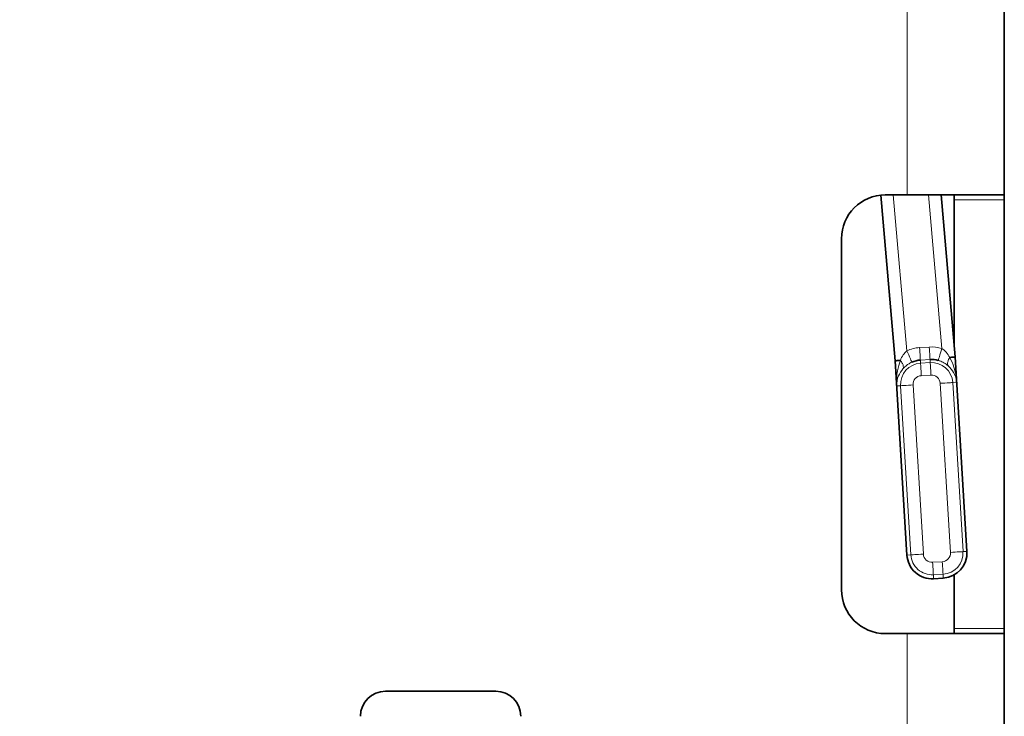
# Model space of a CAD drawing. Units: millimetres. Extents: x 10 to 199, y 14 to 256.
# Drawn here: x 181 to 185, y 184 to 186 of the extents above; entities that cross this region are included whole.
import ezdxf

# ---------------------------------------------------------------- set-up
doc = ezdxf.new("R2010")
doc.units = ezdxf.units.MM
doc.linetypes.add('SLD-Solid', pattern=[0])
doc.layers.add('MAATENTEKST', color=7, linetype='SLD-Solid')
doc.styles.add('SLDTEXTSTYLE1', font='GOTHIC.TTF', dxfattribs={"width": 0.913})
doc.dimstyles.new('SLDDIMSTYLE4', dxfattribs={"dimtxt": 3.5, "dimasz": 3.302, "dimexe": 0, "dimexo": 0.0625, "dimgap": 0.875, "dimtad": 1, "dimdec": 0, "dimlfac": 10, "dimrnd": 1e-09, "dimzin": 12, "dimdsep": 46, "dimtxsty": 'SLDTEXTSTYLE1', "dimsah": 1, "dimcen": 0.09, "dimadec": 0, "dimazin": 3, "dimtfac": 1, "dimtmove": 0, "dimatfit": 0, "dimfxl": 1, "dimfrac": 2, "dimtolj": 1, "dimtzin": 12, "dimarcsym": 0})

# ---------------------------------------------------------------- blocks, each defined once
blk = doc.blocks.new('_D_6')
at = {"layer": 'MAATENTEKST'}
for p, q in [((158.3445, 207.9246), (157.2781, 207.9246)), ((157.2781, 207.9246), (157.2781, 202.3684)), ((164.8097, 207.9246), (165.8762, 207.9246)), ((165.8762, 207.9246), (165.8762, 202.3684)), ((172.8942, 186.4023), (172.8942, 202.6575)), ((177.8942, 179.0293), (177.8942, 202.6575)), ((157.2781, 202.3684), (158.3445, 202.3684)), ((165.8762, 202.3684), (164.8097, 202.3684)), ((172.8942, 201.6575), (151.0394, 201.6575)), ((177.8942, 201.6575), (172.8942, 201.6575)), ((177.8942, 201.6575), (184.2442, 201.6575))]:
    blk.add_line(p, q, dxfattribs=at)
for points in [[(172.8942, 201.6575), (169.5922, 202.1655), (169.5922, 201.1495)], [(177.8942, 201.6575), (181.1962, 201.1495), (181.1962, 202.1655)]]:
    blk.add_solid(points, dxfattribs=at)
at = {"layer": 'MAATENTEKST', "char_height": 3.5, "attachment_point": 1, "style": 'SLDTEXTSTYLE1'}
for s, insert in [('50', (151.0394, 206.8391)), ('2,0', (158.3445, 206.8391))]:
    blk.add_mtext(s, dxfattribs=dict(at, insert=insert))

msp = doc.modelspace()

# ---------------------------------------------------------------- linework, layer by layer
at = {"color": 8, "linetype": 'SLD-Solid', "lineweight": 18}
for p, q in [((184.5062, 199.9023), (184.5062, 185.7123)), ((184.4511, 185.7123), (184.5051, 185.0908)), ((184.6447, 185.1), (184.5916, 185.7123)), ((184.6417, 185.7123), (184.6979, 185.0658)), ((184.8942, 185.6923), (184.6942, 185.6923)), ((184.556, 185.1032), (184.5946, 185.1056)), ((184.4645, 184.9502), (184.4584, 185.0505)), ((184.5976, 185.0557), (184.5591, 185.0533)), ((184.5598, 185.041), (184.5591, 185.0533)), ((184.5598, 185.041), (184.5984, 185.0434)), ((184.5984, 185.0434), (184.5976, 185.0557)), ((184.6979, 185.0658), (184.704, 184.9647)), ((184.6014, 184.9935), (184.5628, 184.9911)), ((184.6794, 184.2862), (184.6384, 184.9607)), ((184.6883, 184.9638), (184.704, 184.9647)), ((184.6883, 184.9638), (184.7293, 184.2892)), ((184.4802, 184.9511), (184.4645, 184.9502)), ((184.5212, 184.2766), (184.4802, 184.9511)), ((184.5301, 184.9541), (184.571, 184.2796)), ((184.7293, 184.2892), (184.745, 184.2901)), ((184.5212, 184.2766), (184.5054, 184.2756)), ((184.608, 184.2468), (184.6466, 184.2492)), ((184.6497, 184.1993), (184.6111, 184.1969)), ((184.6111, 184.1969), (184.612, 184.1812)), ((184.6497, 184.1993), (184.6506, 184.1835)), ((184.6942, 183.9823), (184.8942, 183.9823)), ((184.5062, 183.9623), (184.5062, 159.6623))]:
    msp.add_line(p, q, dxfattribs=at)
at = {"color": 7, "linetype": 'SLD-Solid', "lineweight": 35}
for p, q in [((184.8942, 199.7443), (184.8942, 185.7123)), ((184.4584, 185.0505), (184.401, 185.7114)), ((184.4584, 185.0505), (184.401, 185.7114)), ((184.5062, 185.7123), (184.4192, 185.7123)), ((184.6418, 185.7123), (184.6979, 185.0658)), ((184.6942, 185.6923), (184.6942, 185.109)), ((184.8942, 183.9823), (184.8942, 185.6923)), ((184.2442, 185.5373), (184.2442, 184.1373)), ((184.5054, 184.2756), (184.4584, 185.0505)), ((184.4584, 185.0505), (184.4584, 185.0505)), ((184.6979, 185.0658), (184.745, 184.2901)), ((184.6979, 185.0658), (184.6979, 185.0658)), ((184.6506, 184.1835), (184.612, 184.1812)), ((184.6942, 184.1964), (184.6942, 183.9823)), ((184.4192, 183.9623), (184.5062, 183.9623)), ((184.8942, 183.9623), (184.8942, 159.8203)), ((182.4242, 183.7323), (182.8642, 183.7323))]:
    msp.add_line(p, q, dxfattribs=at)
at = {"color": 7, "linetype": 'SLD-Solid', "lineweight": 35, "flags": 128}
for points in [[(184.8942, 185.7123), (184.8867, 185.7123), (184.8646, 185.7123), (184.8288, 185.7123), (184.7805, 185.7123), (184.7217, 185.7123), (184.6546, 185.7123), (184.5819, 185.7123), (184.5062, 185.7123)], [(184.6942, 185.6923), (184.6942, 185.6962), (184.6942, 185.7), (184.6942, 185.7034), (184.6942, 185.7065), (184.6942, 185.709), (184.6942, 185.7108), (184.6942, 185.7119), (184.6942, 185.7123)], [(184.8942, 185.7123), (184.8942, 185.7119), (184.8942, 185.7108), (184.8942, 185.709), (184.8942, 185.7065), (184.8942, 185.7034), (184.8942, 185.7), (184.8942, 185.6962), (184.8942, 185.6923)], [(184.4584, 185.0505), (184.4596, 185.0506), (184.4623, 185.0508), (184.4666, 185.0511), (184.4723, 185.0516), (184.4792, 185.0521)], [(184.6766, 185.0642), (184.6836, 185.0647), (184.6895, 185.0651), (184.6939, 185.0655), (184.6967, 185.0657), (184.6979, 185.0658)], [(184.6942, 183.9623), (184.6942, 183.9627), (184.6942, 183.9639), (184.6942, 183.9657), (184.6942, 183.9682), (184.6942, 183.9712), (184.6942, 183.9747), (184.6942, 183.9784), (184.6942, 183.9823)], [(184.8942, 183.9823), (184.8942, 183.9784), (184.8942, 183.9747), (184.8942, 183.9712), (184.8942, 183.9682), (184.8942, 183.9657), (184.8942, 183.9639), (184.8942, 183.9627), (184.8942, 183.9623)], [(184.5062, 183.9623), (184.5819, 183.9623), (184.6546, 183.9623), (184.7217, 183.9623), (184.7805, 183.9623), (184.8288, 183.9623), (184.8646, 183.9623), (184.8867, 183.9623), (184.8942, 183.9623)]]:
    msp.add_lwpolyline(points, dxfattribs=at)
at = {"color": 8, "linetype": 'SLD-Solid', "lineweight": 18, "flags": 128}
for points in [[(184.5254, 185.0451), (184.5249, 185.0463), (184.5237, 185.049), (184.5217, 185.0533), (184.5192, 185.059), (184.5162, 185.0659), (184.5127, 185.0737), (184.509, 185.082), (184.5051, 185.0908)], [(184.5591, 185.0533), (184.559, 185.0546), (184.5588, 185.0576), (184.5585, 185.0623), (184.5581, 185.0685), (184.5577, 185.076), (184.5572, 185.0845), (184.5566, 185.0937), (184.556, 185.1032)], [(184.5976, 185.0557), (184.5976, 185.0569), (184.5974, 185.06), (184.5971, 185.0647), (184.5967, 185.0709), (184.5963, 185.0784), (184.5958, 185.0869), (184.5952, 185.096), (184.5946, 185.1056)], [(184.6307, 185.052), (184.6311, 185.0532), (184.6319, 185.0561), (184.6333, 185.0606), (184.635, 185.0666), (184.6371, 185.0738), (184.6395, 185.082), (184.6421, 185.0908), (184.6447, 185.1)], [(184.5598, 185.041), (184.5599, 185.0398), (184.5601, 185.0367), (184.5604, 185.032), (184.5607, 185.0258), (184.5612, 185.0183), (184.5617, 185.0098), (184.5623, 185.0007), (184.5628, 184.9911)], [(184.5984, 185.0434), (184.5985, 185.0421), (184.5987, 185.0391), (184.5989, 185.0344), (184.5993, 185.0282), (184.5998, 185.0207), (184.6003, 185.0122), (184.6008, 185.003), (184.6014, 184.9935)], [(184.6883, 184.9638), (184.6871, 184.9637), (184.684, 184.9635), (184.6793, 184.9632), (184.6731, 184.9628), (184.6656, 184.9624), (184.6571, 184.9619), (184.6479, 184.9613), (184.6384, 184.9607)], [(184.5301, 184.9541), (184.5205, 184.9536), (184.5114, 184.953), (184.5029, 184.9525), (184.4954, 184.952), (184.4892, 184.9517), (184.4845, 184.9514), (184.4814, 184.9512), (184.4802, 184.9511)], [(184.7293, 184.2892), (184.728, 184.2891), (184.725, 184.2889), (184.7203, 184.2886), (184.7141, 184.2883), (184.7066, 184.2878), (184.6981, 184.2873), (184.6889, 184.2867), (184.6794, 184.2862)], [(184.571, 184.2796), (184.5615, 184.279), (184.5523, 184.2784), (184.5439, 184.2779), (184.5364, 184.2775), (184.5302, 184.2771), (184.5254, 184.2768), (184.5224, 184.2766), (184.5212, 184.2766)], [(184.608, 184.2468), (184.6086, 184.2373), (184.6092, 184.2281), (184.6097, 184.2196), (184.6101, 184.2122), (184.6105, 184.2059), (184.6108, 184.2012), (184.611, 184.1982), (184.6111, 184.1969)], [(184.6466, 184.2492), (184.6472, 184.2396), (184.6478, 184.2305), (184.6483, 184.222), (184.6487, 184.2145), (184.6491, 184.2083), (184.6494, 184.2036), (184.6496, 184.2005), (184.6497, 184.1993)]]:
    msp.add_lwpolyline(points, dxfattribs=at)
at = {"color": 7, "linetype": 'SLD-Solid', "lineweight": 35}
for centre, radius, start, end in [((184.4192, 185.5373), 0.175, 90, 180), ((184.565, 184.9563), 0.0973, 93.475, 113.9963), ((184.6035, 184.9586), 0.0973, 73.757, 93.475), ((184.6445, 184.284), 0.1007, 273.475, 3.475), ((184.6059, 184.2817), 0.1007, 183.475, 273.475), ((184.4192, 184.1373), 0.175, 180, 270), ((182.4242, 183.6323), 0.1, 90, 180), ((182.8642, 183.6323), 0.1, 0, 90)]:
    msp.add_arc(centre, radius, start, end, dxfattribs=at)
at = {"color": 8, "linetype": 'SLD-Solid', "lineweight": 18}
for centre, radius, start, end in [((184.565, 184.9563), 0.1472, 93.475, 113.9963), ((184.6035, 184.9586), 0.1472, 73.757, 93.475), ((184.565, 184.9563), 0.0849, 93.475, 183.475), ((184.6035, 184.9586), 0.0849, 3.475, 93.475), ((184.565, 184.9563), 0.0349, 93.475, 183.475), ((184.6035, 184.9586), 0.0349, 3.475, 93.475), ((184.6445, 184.284), 0.0849, 273.475, 3.475), ((184.6059, 184.2817), 0.0849, 183.475, 273.475), ((184.6059, 184.2817), 0.0349, 183.475, 273.475), ((184.6445, 184.284), 0.0349, 273.475, 3.475)]:
    msp.add_arc(centre, radius, start, end, dxfattribs=at)
for points, knots in [([(184.4792, 185.0521), (184.4825, 185.0597), (184.4886, 185.0739), (184.4999, 185.0855), (184.5051, 185.0908)], [0, 0, 0, 0, 0.5396883, 1, 1, 1, 1]), ([(184.6447, 185.1), (184.6508, 185.0951), (184.6636, 185.0848), (184.6722, 185.0712), (184.6763, 185.0641), (184.6764, 185.064)], [0, 0, 0, 0, 0.475157, 0.996534, 1, 1, 1, 1]), ([(184.4645, 184.9502), (184.4645, 184.9504), (184.4636, 184.9707), (184.4646, 185.0053), (184.4752, 185.0384), (184.4795, 185.0519)], [0, 0, 0, 0, 0.007087, 0.594124, 1, 1, 1, 1]), ([(184.4795, 185.0519), (184.4795, 185.052), (184.4794, 185.052), (184.4793, 185.0521), (184.4792, 185.0521), (184.4792, 185.0521)], [0, 0, 0, 0, 0.379143, 0.75802, 1, 1, 1, 1]), ([(184.4892, 185.0183), (184.4895, 185.0188), (184.4912, 185.0215), (184.4918, 185.0282), (184.4882, 185.0396), (184.4824, 185.0478), (184.4795, 185.0519)], [0, 0, 0, 0, 0.07376, 0.388253, 0.694122, 1, 1, 1, 1]), ([(184.5254, 185.0451), (184.5202, 185.0425), (184.513, 185.0389), (184.5003, 185.0299), (184.4942, 185.0235), (184.4892, 185.0183)], [0, 0, 0, 0, 0.353326, 0.480647, 1, 1, 1, 1]), ([(184.6706, 185.0299), (184.665, 185.0344), (184.6554, 185.042), (184.6406, 185.0489), (184.6328, 185.0514), (184.6307, 185.052)], [0, 0, 0, 0, 0.509565, 0.873172, 1, 1, 1, 1]), ([(184.6706, 185.0299), (184.6703, 185.0303), (184.6689, 185.032), (184.6672, 185.037), (184.668, 185.0463), (184.6719, 185.0564), (184.6754, 185.0624), (184.6764, 185.064)], [0, 0, 0, 0, 0.072961, 0.27797, 0.583785, 0.889592, 1, 1, 1, 1]), ([(184.6764, 185.064), (184.6764, 185.0641), (184.6764, 185.0641), (184.6765, 185.0642), (184.6766, 185.0642), (184.6766, 185.0642)], [0, 0, 0, 0, 0.387706, 0.777008, 1, 1, 1, 1]), ([(184.6766, 185.0642), (184.6826, 185.0512), (184.6972, 185.0195), (184.7024, 184.9852), (184.704, 184.9649), (184.704, 184.9647)], [0, 0, 0, 0, 0.407634, 0.992939, 1, 1, 1, 1]), ([(184.4892, 185.0183), (184.4829, 185.0092), (184.4674, 184.987), (184.4643, 184.9638), (184.4645, 184.9503), (184.4645, 184.9502)], [0, 0, 0, 0, 0.4051524, 0.9940642, 1, 1, 1, 1]), ([(184.704, 184.9647), (184.704, 184.9648), (184.7026, 184.9783), (184.6966, 185.0011), (184.6782, 185.0215), (184.6706, 185.0299)], [0, 0, 0, 0, 0.005882, 0.589462, 1, 1, 1, 1])]:
    msp.add_open_spline(points, degree=3, knots=knots, dxfattribs=at)

# ---------------------------------------------------------------- dimensions: what is measured, and where the dimension line sits
at = {"layer": 'MAATENTEKST'}
dim = msp.add_linear_dim(base=(172.8942, 201.6575), p1=(177.8942, 178.0293), p2=(172.8942, 185.4023), dimstyle='SLDDIMSTYLE4', dxfattribs=at)
dim.commit()
dim.dimension.update_dxf_attribs({"geometry": '_D_6', "text_midpoint": (158.991, 201.6575), "dimtype": 160})

doc.saveas('drawing.dxf')
